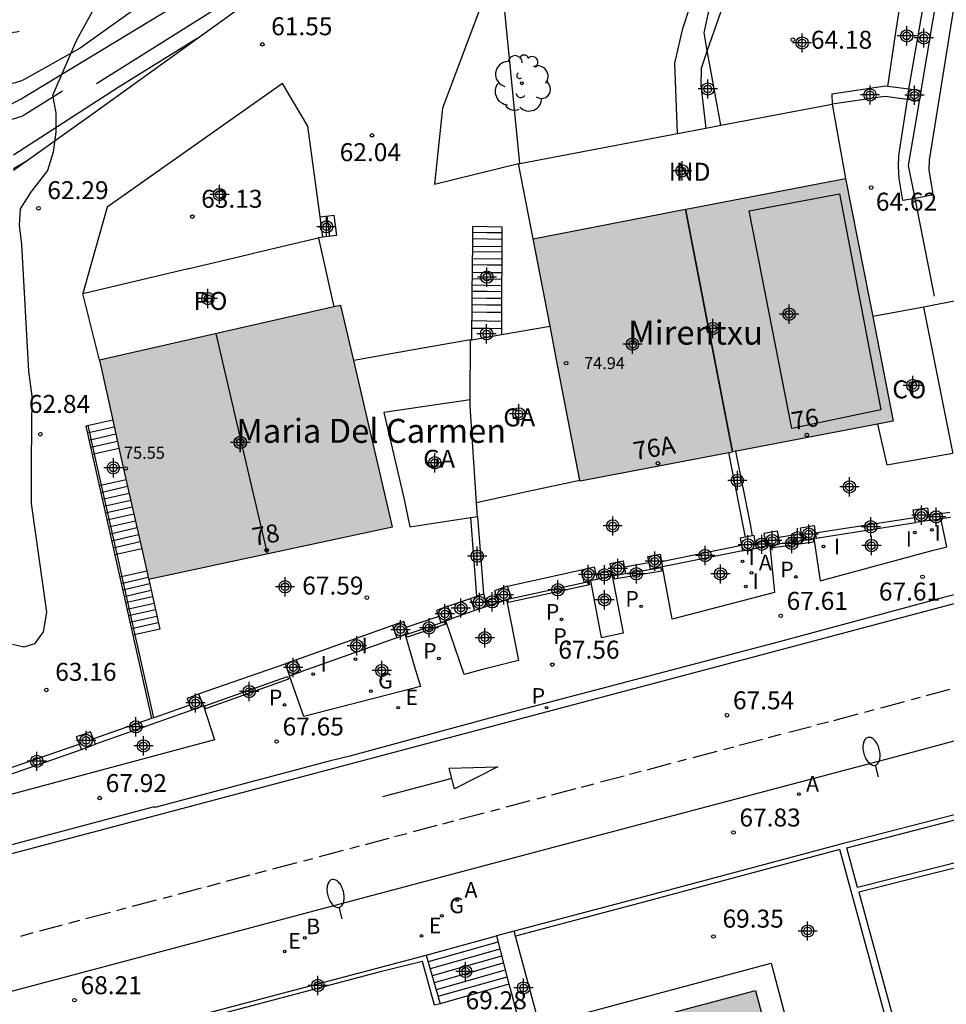
# Model space of a CAD drawing. Units: metres. Extents: x 582044 to 582396, y 4795790 to 4796041.
# Drawn here: x 582217 to 582256, y 4795921 to 4795962 of the extents above; entities that cross this region are included whole.
import ezdxf
from ezdxf.enums import TextEntityAlignment as Align

# ---------------------------------------------------------------- set-up
doc = ezdxf.new("R2010")
doc.units = ezdxf.units.M
doc.header["$MEASUREMENT"] = 0
doc.linetypes.add('TRAZOS', pattern=[19.05, 12.7, -6.35])
for name, color, linetype in [('020194', 31, 'TRAZOS'), ('020195', 30, 'TRAZOS'), ('020204', 9, 'Continuous'), ('020308', 9, 'Continuous'), ('060106', 9, 'Continuous'), ('060108', 9, 'Continuous'), ('060113', 4, 'Continuous'), ('060117', 9, 'Continuous'), ('060124', 9, 'Continuous'), ('060130', 9, 'Continuous'), ('060141', 9, 'Continuous'), ('070105', 6, 'Continuous'), ('070106', 6, 'Continuous'), ('070110', 9, 'Continuous'), ('070116', 6, 'Continuous'), ('080107', 9, 'Continuous'), ('080109', 9, 'Continuous'), ('080110', 9, 'Continuous'), ('080118', 9, 'Continuous'), ('080121', 9, 'Continuous'), ('080201', 9, 'Continuous'), ('080202', 9, 'Continuous'), ('080301', 9, 'Continuous'), ('080303', 9, 'Continuous'), ('080304', 9, 'Continuous'), ('080308', 9, 'Continuous'), ('080316', 9, 'Continuous'), ('100105', 3, 'Continuous'), ('100106', 63, 'Continuous'), ('100107', 3, 'Continuous'), ('100116', 71, 'Continuous'), ('100202', 3, 'Continuous'), ('200202', 4, 'Continuous'), ('200205', 4, 'Continuous'), ('200302', 4, 'Continuous'), ('200305', 4, 'Continuous'), ('210102', 4, 'Continuous'), ('210203', 4, 'Continuous'), ('210205', 4, 'Continuous'), ('210303', 4, 'Continuous'), ('210305', 4, 'Continuous'), ('220205', 1, 'Continuous'), ('220207', 9, 'Continuous'), ('220305', 1, 'Continuous'), ('220307', 9, 'Continuous'), ('230204', 9, 'Continuous'), ('230304', 9, 'Continuous'), ('250202', 9, 'Continuous'), ('260101', 9, 'Continuous'), ('270204', 9, 'Continuous'), ('270304', 9, 'Continuous'), ('990501', 21, 'Continuous'), ('C_Edificios', 5, 'Continuous'), ('Centroides', 1, 'Continuous')]:
    doc.layers.add(name, color=color, linetype=linetype)
doc.layers.add('080111', color=7, linetype='Continuous', lineweight=30)
doc.styles.add('ARIAL', font='arial.ttf', dxfattribs={"height": 1})
doc.styles.add('ARIALI', font='ariali.ttf', dxfattribs={"height": 1})
doc.styles.add('ROMANS', font='romans__.ttf', dxfattribs={"height": 1})
doc.styles.get("Standard").update_dxf_attribs({"font": 'arial.ttf'})

# ---------------------------------------------------------------- blocks, each defined once
blk = doc.blocks.new('Centroide')
for points in [[(0.402, 0), (-0.402, 0)], [(0, -0.402), (0, 0.402)]]:
    blk.add_lwpolyline(points)
for radius in [0.256, 0.159]:
    blk.add_circle((0, 0), radius)
blk = doc.blocks.new('ARBOL')
blk.add_circle((0, 0), 0.0587)
for centre, radius, start, end in [((-0.564, 0.381), 0.532, 92.28, 254.58), ((-0.28, 0.855), 0.3, 359.2878, 173.6078), ((0.097, 0.97), 0.21, 23.1565, 160.4665), ((0.438, 0.881), 0.24, 301.578, 139.328), ((-0.091, 0.321), 0.12, 119.14, 310.56), ((0.656, 0.288), 0.443, 319.8556, 114.7656), ((0.819, -0.249), 0.383, 235.5275, 62.0275), ((-0.556, -0.339), 0.555, 142.64, 266.54), ((-0.039, -0.384), 0.21, 189.64, 323.88), ((0.299, -0.624), 0.532, 224.67, 0.24), ((-0.301, -0.676), 0.45, 213.78, 295.32)]:
    blk.add_arc(centre, radius, start, end)
blk = doc.blocks.new('COTAPU')
blk.add_circle((0, 0), 0.075)
blk = doc.blocks.new('PUNTO')
blk.add_circle((0, 0), 0.075)
blk = doc.blocks.new('BloquePortal')
blk.add_circle((0, 0), 0.075)
at = {"flags": 5}
blk.add_attdef('INDICE', text='', height=0.75, dxfattribs=at).set_placement((0, 0), align=Align.MIDDLE_CENTER)
blk = doc.blocks.new('REIND')
blk.add_circle((0, 0), 0.055)
blk = doc.blocks.new('PLUVI2')
blk.add_circle((0, 0), 0.055)
blk = doc.blocks.new('REGAS')
blk.add_circle((0, 0), 0.055)
blk = doc.blocks.new('ABAS')
blk.add_circle((0, 0), 0.055)
blk = doc.blocks.new('FAREDI')
blk.add_line((0, 0), (0.5, 0))
blk.add_lwpolyline([(0.5, 0, 0.159986), (0.538, -0.117, 0.106322), (0.675, -0.238, 0.071006), (0.858, -0.309, 0.057309), (1.099, -0.337, 0.057309), (1.339, -0.309, 0.071006), (1.522, -0.238, 0.106322), (1.659, -0.117, 0.159986), (1.697, 0, 0.159986), (1.659, 0.117, 0.106322), (1.522, 0.238, 0.071006), (1.339, 0.309, 0.057309), (1.099, 0.337, 0.057309), (0.858, 0.309, 0.071006), (0.675, 0.238, 0.106322), (0.538, 0.117, 0.159986)], format="xyb", close=True)
blk = doc.blocks.new('PLUVI3')
blk.add_circle((0, 0), 0.055)
blk = doc.blocks.new('REGELE')
blk.add_circle((0, 0), 0.055)
blk = doc.blocks.new('BOCAR')
blk.add_circle((0, 0), 0.055)
blk = doc.blocks.new('REGALU')
blk.add_circle((0, 0), 0.055)

msp = doc.modelspace()

# ---------------------------------------------------------------- hatches: boundary and pattern name
at = {"layer": '990501'}
for points in [[(582244.785, 4795954.097), (582246.75, 4795943.976), (582246.919, 4795944.008), (582252.791, 4795945.127), (582253.452, 4795945.253), (582252.597, 4795949.617), (582252.459, 4795950.321), (582251.467, 4795955.388), (582244.949, 4795954.129)], [(582239.138, 4795949.217), (582239.409, 4795947.816), (582240.381, 4795942.785), (582240.385, 4795942.762), (582246.75, 4795943.976), (582246.75, 4795943.976), (582244.785, 4795954.097), (582238.432, 4795952.869)]]:
    msp.add_hatch(color=256, dxfattribs=at).paths.add_polyline_path(points, flags=0)
h = msp.add_hatch(color=256, dxfattribs=at)
h.dxf.hatch_style = 1
h.paths.add_polyline_path([(582230.946, 4795947.785), (582230.412, 4795950.089), (582230.112, 4795950.021), (582220.337, 4795947.804), (582220.329, 4795947.803), (582220.89, 4795945.3), (582221.19, 4795943.95), (582221.4, 4795943.02), (582222.1, 4795939.93), (582222.31, 4795939), (582222.387, 4795938.662), (582232.554, 4795940.849)])
h = msp.add_hatch(color=256, dxfattribs=at)
h.dxf.hatch_style = 1
h.paths.add_polyline_path([(582247.7, 4795921.49), (582224.51, 4795915.32), (582227.33, 4795904.68), (582250.52, 4795910.85)])

# ---------------------------------------------------------------- linework, layer by layer
at = {"layer": '020194', "flags": 128}
for points, elevation in [([(582186.657, 4795956.095), (582188.162, 4795956.22), (582189.183, 4795956.41), (582191.521, 4795957.084), (582192.535, 4795957.444), (582195.573, 4795958.793), (582200.918, 4795960.779), (582201.937, 4795961.232), (582203.941, 4795962.157), (582204.957, 4795962.546), (582206.027, 4795962.787), (582207.162, 4795962.96), (582209.373, 4795962.792), (582210.421, 4795962.618), (582211.493, 4795962.39), (582212.523, 4795962.089), (582214.62, 4795961.534), (582215.732, 4795961.385), (582216.875, 4795961.496), (582217.944, 4795961.838), (582218.931, 4795962.218), (582220.017, 4795962.72), (582220.951, 4795963.338), (582221.819, 4795964.029), (582225.166, 4795966.931), (582226.685, 4795968.472), (582227.429, 4795969.343), (582228.105, 4795970.179), (582228.803, 4795970.992), (582229.45, 4795971.804), (582230.12, 4795972.711), (582230.693, 4795973.734), (582231.082, 4795974.79), (582231.343, 4795975.42), (582231.689, 4795976.402), (582231.786, 4795977.038), (582231.761, 4795977.24), (582231.615, 4795977.828), (582231.088, 4795979.018), (582230.89, 4795979.658), (582230.639, 4795980.673), (582230.575, 4795981.072), (582230.592, 4795982.099), (582230.572, 4795983.162), (582230.671, 4795984.204), (582230.769, 4795984.391), (582230.868, 4795984.534), (582231.023, 4795985.035), (582231.104, 4795985.484)], 59.14), ([(582176.726, 4795948.96), (582177.105, 4795949.059), (582178.103, 4795949.513), (582179.335, 4795949.994), (582180.341, 4795950.459), (582181.343, 4795950.849), (582182.416, 4795951.372), (582183.383, 4795951.719), (582184.208, 4795952.057), (582185.422, 4795952.594), (582186.29, 4795952.948), (582187.806, 4795953.706), (582188.593, 4795954.118), (582189.569, 4795954.729), (582190.637, 4795955.233), (582191.624, 4795955.722), (582192.727, 4795956.195), (582193.841, 4795956.605), (582194.834, 4795957.001), (582195.908, 4795957.4), (582198.048, 4795958.078), (582201.23, 4795959.319), (582202.321, 4795959.764), (582203.383, 4795960.225), (582204.165, 4795960.517), (582205.249, 4795960.783), (582206.372, 4795960.946), (582207.453, 4795961.007), (582208.54, 4795961.031), (582210.767, 4795960.702), (582211.849, 4795960.448), (582212.982, 4795960.092), (582213.625, 4795959.822), (582214.962, 4795959.107), (582215.82, 4795958.44), (582216.21, 4795958.39), (582216.59, 4795958.46), (582217.07, 4795958.71), (582223.76, 4795962.76), (582228.12, 4795966.1), (582228.68, 4795966.45), (582229.23, 4795966.81), (582229.77, 4795967.18), (582230.3, 4795967.57), (582230.81, 4795967.97), (582231.32, 4795968.39), (582231.82, 4795968.82), (582232.31, 4795969.26), (582232.78, 4795969.71), (582233.25, 4795970.18), (582233.7, 4795970.65), (582234.59, 4795972.1), (582235.29, 4795972.86)], 60.14), ([(582234.41, 4795969.84), (582232.97, 4795968.37), (582230.37, 4795966.36), (582222.98, 4795961.62), (582217.12, 4795957.99), (582216.6, 4795957.81), (582216.34, 4795957.75), (582216.14, 4795957.77), (582215.714, 4795957.956), (582215.71, 4795957.959), (582214.807, 4795958.507), (582213.841, 4795958.994), (582211.801, 4795959.846), (582210.744, 4795960.107), (582209.613, 4795960.272), (582208.543, 4795960.348), (582207.38, 4795960.357), (582206.279, 4795960.279), (582205.817, 4795960.202), (582204.683, 4795959.935), (582203.697, 4795959.635), (582202.698, 4795959.292), (582199.712, 4795958.154), (582198.713, 4795957.708), (582197.655, 4795957.279), (582195.533, 4795956.46), (582194.464, 4795955.972), (582193.479, 4795955.499), (582191.453, 4795954.691), (582188.4, 4795953.256), (582187.338, 4795952.84), (582186.946, 4795952.648), (582186.785, 4795952.487), (582186.581, 4795952.385), (582185.572, 4795951.904), (582184.558, 4795951.463), (582183.506, 4795950.957), (582182.531, 4795950.446), (582177.49, 4795948.521), (582176.843, 4795948.33)], 60.64), ([(582231.03, 4795965.98), (582227.4, 4795963.85), (582216.89, 4795957.24), (582216.34, 4795957.05), (582216.02, 4795956.99), (582215.72, 4795956.99)], 61.14), ([(582224.41, 4795961.22), (582221.11, 4795959.18), (582216.75, 4795956.36)], 61.64), ([(582217.35, 4795956.14), (582216.75, 4795955.78)], 62.14)]:
    msp.add_lwpolyline(points, dxfattribs=dict(at, elevation=elevation))
at = {"layer": '020195', "elevation": 59.64, "flags": 128}
msp.add_lwpolyline([(582235.83, 4795977.54), (582235.09, 4795976.73), (582234.59, 4795976.14), (582234.37, 4795975.45), (582233.46, 4795973.26), (582233.01, 4795972.72), (582232.55, 4795972.18), (582232.08, 4795971.65), (582231.6, 4795971.12), (582231.11, 4795970.6), (582230.62, 4795970.09), (582230.12, 4795969.59), (582229.61, 4795969.09), (582229.1, 4795968.6), (582228.58, 4795968.12), (582228.05, 4795967.64), (582223.64, 4795963.77), (582219.53, 4795960.82), (582217.44, 4795959.65), (582217.32, 4795959.58), (582217.2, 4795959.52), (582217.08, 4795959.46), (582216.95, 4795959.41), (582216.82, 4795959.37), (582216.69, 4795959.34), (582216.56, 4795959.31), (582216.43, 4795959.29), (582216.29, 4795959.28), (582216.16, 4795959.27), (582216.033, 4795959.291), (582215.479, 4795959.581), (582214.569, 4795960.17), (582213.585, 4795960.642), (582212.169, 4795961.21), (582211.097, 4795961.545), (582208.925, 4795961.868), (582207.804, 4795961.901), (582206.704, 4795961.832), (582206.471, 4795961.796), (582204.74, 4795961.331)], dxfattribs=at)
at = {"layer": '060106', "flags": 128}
msp.add_lwpolyline([(582222.61, 4795932.88), (582221.83, 4795936.34), (582221.28, 4795938.76), (582221.07, 4795939.7), (582220.42, 4795942.58), (582220.13, 4795943.88), (582219.86, 4795945.072)], dxfattribs=at)
at = {"layer": '060108', "flags": 128}
for points in [[(582277.06, 4795943.311), (582275.861, 4795943.072), (582273.211, 4795942.499), (582270.57, 4795941.885), (582267.645, 4795941.11), (582260.787, 4795939.296), (582256.946, 4795938.25), (582255.605, 4795937.904), (582248.749, 4795936.058), (582238.071, 4795933.247), (582236.767, 4795932.903), (582230.782, 4795931.281), (582229.914, 4795931.063), (582225.367, 4795929.86), (582222.639, 4795929.137), (582222.624, 4795929.155), (582213.058, 4795926.61), (582212.995, 4795926.874)], [(582291.684, 4795941.197), (582289.128, 4795940.962), (582286.576, 4795940.682), (582284.03, 4795940.357), (582279.228, 4795939.588), (582279.593, 4795937.433), (582279.202, 4795937.36), (582275.719, 4795936.669), (582272.245, 4795935.935), (582269.474, 4795935.317), (582266.709, 4795934.672), (582263.951, 4795933.999), (582261.199, 4795933.299), (582258.455, 4795932.572), (582253.557, 4795931.245), (582239.006, 4795927.394), (582211.668, 4795920.135)]]:
    msp.add_lwpolyline(points, dxfattribs=at)
at = {"layer": '060113', "flags": 128}
msp.add_lwpolyline([(582277.06, 4795943.311), (582277.134, 4795942.988), (582260.85, 4795938.955), (582255.821, 4795937.595), (582248.822, 4795935.731), (582236.907, 4795932.575), (582222.657, 4795928.786), (582213.126, 4795926.272), (582198.709, 4795922.434), (582198.58, 4795922.99), (582212.995, 4795926.874)], dxfattribs=at)
at = {"layer": '060117', "flags": 128}
for points in [[(582253.223, 4795959.225), (582253.127, 4795959.238), (582250.887, 4795958.902), (582250.907, 4795958.489)], [(582254.109, 4795959.107), (582253.223, 4795959.225)], [(582254.614, 4795959.04), (582254.109, 4795959.107)], [(582229.54, 4795953.78), (582230.11, 4795953.85)], [(582229.65, 4795952.93), (582229.54, 4795953.78)], [(582229.941, 4795952.965), (582229.831, 4795953.816)], [(582230.11, 4795953.85), (582230.23, 4795953)], [(582235.91, 4795952.874), (582235.915, 4795953.386), (582237.123, 4795953.37), (582237.122, 4795953.122)], [(582229.65, 4795952.93), (582229.467, 4795952.906)], [(582230.23, 4795953), (582229.65, 4795952.93)], [(582235.907, 4795952.561), (582235.91, 4795952.874)], [(582237.121, 4795952.857), (582237.12, 4795952.545)], [(582237.122, 4795953.122), (582237.121, 4795952.857)], [(582235.899, 4795951.794), (582235.907, 4795952.561)], [(582237.12, 4795952.545), (582237.12, 4795952.321)], [(582237.12, 4795952.321), (582237.118, 4795952.025)], [(582237.118, 4795952.025), (582237.118, 4795951.778)], [(582235.896, 4795951.474), (582235.899, 4795951.794)], [(582237.118, 4795951.778), (582237.116, 4795951.458)], [(582235.89, 4795950.938), (582235.891, 4795951.019), (582235.893, 4795951.202)], [(582235.893, 4795951.202), (582235.896, 4795951.474)], [(582237.116, 4795951.458), (582237.115, 4795951.186)], [(582237.115, 4795951.186), (582237.115, 4795950.922)], [(582235.888, 4795950.682), (582235.89, 4795950.938)], [(582237.115, 4795950.922), (582237.114, 4795950.666)], [(582235.882, 4795950.122), (582235.885, 4795950.402)], [(582235.885, 4795950.402), (582235.888, 4795950.682)], [(582237.113, 4795950.386), (582237.112, 4795950.106)], [(582237.114, 4795950.666), (582237.113, 4795950.386)], [(582235.879, 4795949.818), (582235.882, 4795950.122)], [(582237.112, 4795950.106), (582237.111, 4795949.802)], [(582235.872, 4795949.138), (582235.879, 4795949.818)], [(582237.111, 4795949.802), (582237.109, 4795949.434)], [(582235.867, 4795948.652), (582235.872, 4795949.138)], [(582235.872, 4795949.138), (582236.49, 4795949.13), (582237.108, 4795949.122)], [(582237.108, 4795949.122), (582237.107, 4795948.866)], [(582237.109, 4795949.434), (582237.108, 4795949.122)], [(582220.89, 4795945.3), (582219.76, 4795945.05)], [(582220.954, 4795945.011), (582219.828, 4795944.749)], [(582221.021, 4795944.71), (582219.895, 4795944.451)], [(582221.088, 4795944.41), (582219.963, 4795944.151)], [(582221.155, 4795944.109), (582220.028, 4795943.86)], [(582221.448, 4795942.809), (582220.321, 4795942.56)], [(582221.511, 4795942.53), (582220.387, 4795942.269)], [(582221.577, 4795942.239), (582220.452, 4795941.98)], [(582221.642, 4795941.951), (582220.515, 4795941.699)], [(582221.708, 4795941.66), (582220.58, 4795941.41)], [(582221.774, 4795941.371), (582220.646, 4795941.119)], [(582221.84, 4795941.08), (582220.711, 4795940.83)], [(582221.903, 4795940.801), (582220.777, 4795940.539)], [(582221.969, 4795940.51), (582220.842, 4795940.25)], [(582222.034, 4795940.221), (582220.907, 4795939.959)], [(582222.1, 4795939.93), (582220.97, 4795939.68)], [(582222.31, 4795939), (582221.182, 4795938.741)], [(582222.372, 4795938.73), (582221.243, 4795938.471)], [(582222.432, 4795938.46), (582221.304, 4795938.201)], [(582222.492, 4795938.19), (582221.365, 4795937.931)], [(582222.551, 4795937.92), (582221.423, 4795937.671)], [(582222.611, 4795937.65), (582221.484, 4795937.401)], [(582222.671, 4795937.38), (582221.545, 4795937.129)], [(582222.731, 4795937.11), (582221.606, 4795936.859)], [(582222.79, 4795936.84), (582221.667, 4795936.589)], [(582222.85, 4795936.57), (582221.728, 4795936.32)], [(582233.966, 4795922.977), (582236.895, 4795923.772)], [(582236.962, 4795923.511), (582234.047, 4795922.691)], [(582237.036, 4795923.22), (582234.129, 4795922.401)], [(582237.11, 4795922.929), (582234.212, 4795922.11)], [(582237.184, 4795922.638), (582234.294, 4795921.82)], [(582237.258, 4795922.347), (582234.376, 4795921.53)], [(582237.332, 4795922.056), (582234.458, 4795921.24)], [(582237.408, 4795921.766), (582234.544, 4795920.938)]]:
    msp.add_lwpolyline(points, dxfattribs=at)
at = {"layer": '060124', "flags": 128}
for points in [[(582245.696, 4795960.728), (582245.563, 4795961.457), (582246.219, 4795964.513), (582246.255, 4795964.509)], [(582246.265, 4795957.607), (582245.696, 4795960.728)], [(582254.042, 4795958.676), (582253.099, 4795958.801), (582250.907, 4795958.489)], [(582254.541, 4795958.609), (582254.042, 4795958.676)]]:
    msp.add_lwpolyline(points, dxfattribs=at)
at = {"layer": '060130', "flags": 128}
msp.add_lwpolyline([(582238.689, 4795920.05), (582248.36, 4795922.63), (582250.18, 4795915.74), (582251.15, 4795912.06), (582253.44, 4795912.66), (582254.77, 4795907.58), (582254.051, 4795907.39)], dxfattribs=at)
at = {"layer": '060141', "flags": 128}
for points in [[(582235.91, 4795952.874), (582237.121, 4795952.857)], [(582235.912, 4795953.138), (582236.517, 4795953.13), (582237.122, 4795953.122)], [(582235.907, 4795952.561), (582237.12, 4795952.545)], [(582235.901, 4795952.041), (582237.118, 4795952.025)], [(582235.904, 4795952.337), (582237.12, 4795952.321)], [(582235.899, 4795951.794), (582236.508, 4795951.786), (582237.118, 4795951.778)], [(582235.893, 4795951.202), (582236.504, 4795951.194), (582237.115, 4795951.186)], [(582235.896, 4795951.474), (582236.506, 4795951.466), (582237.116, 4795951.458)], [(582235.89, 4795950.938), (582236.503, 4795950.93), (582237.115, 4795950.922)], [(582235.885, 4795950.402), (582236.499, 4795950.394), (582237.113, 4795950.386)], [(582235.888, 4795950.682), (582236.501, 4795950.674), (582237.114, 4795950.666)], [(582235.882, 4795950.122), (582236.497, 4795950.114), (582237.112, 4795950.106)], [(582235.879, 4795949.818), (582236.495, 4795949.81), (582237.111, 4795949.802)], [(582235.875, 4795949.45), (582236.492, 4795949.442), (582237.109, 4795949.434)]]:
    msp.add_lwpolyline(points, dxfattribs=at)
at = {"layer": '070105', "flags": 128}
for points in [[(582237.88, 4795956.013), (582237.204, 4795962.78), (582240.875, 4795978.305)], [(582254.614, 4795959.04), (582255.34, 4795963.358)], [(582254.541, 4795958.609), (582254.614, 4795959.04)], [(582254.364, 4795954.552), (582254.091, 4795955.929), (582254.541, 4795958.609)], [(582255.171, 4795950.473), (582254.364, 4795954.552)], [(582235.82, 4795948.644), (582233.359, 4795948.214), (582230.946, 4795947.785)], [(582247.189, 4795940.904), (582246.589, 4795943.945)], [(582246.878, 4795944), (582247.479, 4795940.957)], [(582254.927, 4795941.33), (582255.811, 4795941.462)], [(582235.811, 4795941.232), (582236.072, 4795937.949)], [(582236.108, 4795941.276), (582236.36, 4795938.05)], [(582247.289, 4795940.413), (582247.19, 4795940.9), (582247.189, 4795940.904)], [(582247.479, 4795940.957), (582247.48, 4795940.95), (582247.571, 4795940.465)], [(582250.197, 4795940.59), (582254.343, 4795941.24)], [(582250.23, 4795940.37), (582254.38, 4795941.02)], [(582254.96, 4795941.11), (582255.439, 4795941.187)], [(582255.439, 4795941.187), (582255.84, 4795941.251)], [(582247.119, 4795940.06), (582243.79, 4795939.39)], [(582248.114, 4795940.251), (582247.71, 4795940.17)], [(582247.16, 4795939.84), (582243.83, 4795939.18)], [(582248.15, 4795940.04), (582247.75, 4795939.96)], [(582241.7, 4795939.01), (582241.049, 4795938.87)], [(582241.74, 4795938.8), (582241.1, 4795938.65)], [(582234.87, 4795937.53), (582235.82, 4795937.86)], [(582236.907, 4795937.899), (582236.46, 4795937.75)], [(582236.98, 4795937.69), (582236.532, 4795937.532)], [(582236, 4795937.35), (582235.05, 4795937.02)], [(582232.56, 4795936.73), (582228.56, 4795935.3)], [(582232.74, 4795936.22), (582228.74, 4795934.79)], [(582224.19, 4795933.19), (582220.17, 4795931.77)], [(582224.107, 4795933.409), (582222.61, 4795932.88), (582222.51, 4795932.85)], [(582222.51, 4795932.85), (582220.08, 4795932)], [(582216.46, 4795930.73), (582219.494, 4795931.781)], [(582216.55, 4795930.5), (582219.59, 4795931.56)], [(582266.679, 4795926.534), (582265.466, 4795931.154), (582265.435, 4795931.267), (582251.261, 4795927.606), (582242.833, 4795925.346), (582237.64, 4795923.97)], [(582266.489, 4795926.484), (582265.8, 4795929.07), (582252.01, 4795925.6), (582256.935, 4795907.531)], [(582256.625, 4795907.541), (582251.22, 4795927.38), (582242.88, 4795925.14), (582237.694, 4795923.768)], [(582237.64, 4795923.97), (582236.895, 4795923.772)], [(582236.895, 4795923.772), (582237.394, 4795921.814), (582237.408, 4795921.766)], [(582237.694, 4795923.768), (582237.64, 4795923.97)], [(582238.689, 4795920.05), (582237.694, 4795923.768)], [(582234.544, 4795920.938), (582234.317, 4795920.882), (582233.816, 4795922.706), (582232.096, 4795922.283), (582225.955, 4795920.667), (582224.225, 4795920.207), (582218.456, 4795918.592), (582218.399, 4795918.848), (582224.127, 4795920.364), (582233.966, 4795922.977)], [(582233.966, 4795922.977), (582234.544, 4795920.938)], [(582237.408, 4795921.766), (582237.506, 4795921.429), (582238.15, 4795918.949)]]:
    msp.add_lwpolyline(points, dxfattribs=at)
msp.add_lwpolyline([(582265.28, 4795931.01), (582265.75, 4795929.27), (582251.96, 4795925.79), (582251.51, 4795927.45)], close=True, dxfattribs=at)
at = {"layer": '070106', "flags": 128}
for points in [[(582249.619, 4795940.55), (582248.674, 4795940.401)], [(582243.269, 4795939.35), (582242.229, 4795939.16)], [(582237.36, 4795938.37), (582240.44, 4795939.05)], [(582234.488, 4795937.109), (582233.122, 4795936.641)], [(582224.47, 4795933.88), (582228.08, 4795935.13)]]:
    msp.add_lwpolyline(points, dxfattribs=at)
at = {"layer": '070110', "flags": 128}
for points in [[(582254.343, 4795941.24), (582254.29, 4795941.55), (582254.88, 4795941.64), (582254.927, 4795941.33)], [(582254.927, 4795941.33), (582254.96, 4795941.11)], [(582249.619, 4795940.55), (582249.58, 4795940.81), (582250.15, 4795940.9), (582250.197, 4795940.59)], [(582254.38, 4795941.02), (582254.343, 4795941.24)], [(582254.96, 4795941.11), (582254.38, 4795941.02)], [(582247.65, 4795940.48), (582247.571, 4795940.465)], [(582247.71, 4795940.17), (582247.65, 4795940.48)], [(582248.674, 4795940.401), (582248.63, 4795940.66), (582248.06, 4795940.57), (582248.114, 4795940.251)], [(582249.66, 4795940.281), (582249.619, 4795940.55)], [(582250.197, 4795940.59), (582250.23, 4795940.37)], [(582247.289, 4795940.413), (582247.06, 4795940.37), (582247.119, 4795940.06)], [(582247.119, 4795940.06), (582247.16, 4795939.84)], [(582247.571, 4795940.465), (582247.289, 4795940.413)], [(582247.75, 4795939.96), (582247.71, 4795940.17)], [(582248.114, 4795940.251), (582248.15, 4795940.04)], [(582248.15, 4795940.04), (582248.305, 4795940.065)], [(582248.305, 4795940.065), (582248.325, 4795940.068)], [(582248.325, 4795940.068), (582248.72, 4795940.13)], [(582248.717, 4795940.147), (582248.674, 4795940.401)], [(582248.72, 4795940.13), (582248.717, 4795940.147)], [(582249.721, 4795940.29), (582249.66, 4795940.281)], [(582250.144, 4795940.356), (582249.721, 4795940.29)], [(582250.23, 4795940.37), (582250.144, 4795940.356)], [(582243.269, 4795939.35), (582243.22, 4795939.61), (582243.73, 4795939.7), (582243.79, 4795939.39)], [(582247.16, 4795939.84), (582247.75, 4795939.96)], [(582241.7, 4795939.01), (582241.64, 4795939.32), (582242.18, 4795939.42), (582242.229, 4795939.16)], [(582243.83, 4795939.18), (582243.32, 4795939.08), (582243.269, 4795939.35)], [(582243.79, 4795939.39), (582243.83, 4795939.18)], [(582240.44, 4795939.05), (582240.98, 4795939.17), (582241.049, 4795938.87)], [(582240.819, 4795938.588), (582240.56, 4795938.53), (582240.44, 4795939.05)], [(582241.049, 4795938.87), (582241.1, 4795938.65)], [(582241.74, 4795938.8), (582241.7, 4795939.01)], [(582242.28, 4795938.89), (582241.74, 4795938.8)], [(582242.229, 4795939.16), (582242.28, 4795938.89)], [(582241.1, 4795938.65), (582240.819, 4795938.588)], [(582236.075, 4795937.95), (582236.36, 4795938.05)], [(582236.36, 4795938.05), (582236.46, 4795937.75)], [(582237.36, 4795938.37), (582236.81, 4795938.18), (582236.907, 4795937.899)], [(582237.312, 4795937.807), (582237.52, 4795937.88), (582237.36, 4795938.37)], [(582235.82, 4795937.86), (582236.057, 4795937.943)], [(582236, 4795937.35), (582235.82, 4795937.86)], [(582236.057, 4795937.943), (582236.072, 4795937.949)], [(582236.072, 4795937.949), (582236.075, 4795937.95)], [(582236.46, 4795937.75), (582236.532, 4795937.532)], [(582236.907, 4795937.899), (582236.98, 4795937.69)], [(582236.98, 4795937.69), (582237.312, 4795937.807)], [(582234.87, 4795937.53), (582234.4, 4795937.36), (582234.488, 4795937.109)], [(582235.05, 4795937.02), (582234.87, 4795937.53)], [(582236.532, 4795937.532), (582236, 4795937.35)], [(582233.122, 4795936.641), (582233.03, 4795936.9), (582232.56, 4795936.73)], [(582234.488, 4795937.109), (582234.58, 4795936.85)], [(582234.58, 4795936.85), (582234.781, 4795936.923)], [(582234.781, 4795936.923), (582235.05, 4795937.02)], [(582232.56, 4795936.73), (582232.74, 4795936.22)], [(582233.09, 4795936.346), (582233.21, 4795936.39), (582233.122, 4795936.641)], [(582232.74, 4795936.22), (582233.09, 4795936.346)], [(582228.56, 4795935.3), (582228.08, 4795935.13)], [(582228.08, 4795935.13), (582228.27, 4795934.63)], [(582228.74, 4795934.79), (582228.56, 4795935.3)], [(582228.27, 4795934.63), (582228.74, 4795934.79)], [(582224.005, 4795933.677), (582224, 4795933.69), (582224.113, 4795933.736)], [(582224.107, 4795933.409), (582224.005, 4795933.677)], [(582224.113, 4795933.736), (582224.47, 4795933.88)], [(582224.47, 4795933.88), (582224.67, 4795933.38)], [(582224.19, 4795933.19), (582224.107, 4795933.409)], [(582224.67, 4795933.38), (582224.19, 4795933.19)], [(582219.96, 4795932.29), (582219.67, 4795932.18), (582219.37, 4795932.08), (582219.48, 4795931.82), (582219.49, 4795931.79), (582219.494, 4795931.781)], [(582220.08, 4795932), (582220.07, 4795932.03), (582219.96, 4795932.29)], [(582220.17, 4795931.77), (582220.08, 4795932)], [(582219.494, 4795931.781), (582219.59, 4795931.56)], [(582219.59, 4795931.56), (582219.88, 4795931.67), (582220.17, 4795931.77)]]:
    msp.add_lwpolyline(points, dxfattribs=at)
at = {"layer": '070116', "flags": 128}
for points in [[(582229.54, 4795953.78), (582229.03, 4795957.56), (582227.97, 4795959.35), (582220.66, 4795954.19), (582219.834, 4795951.277)], [(582219.834, 4795951.277), (582219.636, 4795950.578)], [(582219.76, 4795945.05), (582221.728, 4795936.32)], [(582222.387, 4795938.662), (582222.392, 4795938.642)], [(582222.392, 4795938.642), (582222.85, 4795936.57)], [(582221.728, 4795936.32), (582222.51, 4795932.85)]]:
    msp.add_lwpolyline(points, dxfattribs=at)
at = {"layer": '080107', "flags": 128}
for points in [[(582246.265, 4795957.607), (582250.907, 4795958.489)], [(582250.907, 4795958.489), (582251.467, 4795955.388)], [(582244.457, 4795957.263), (582245.629, 4795957.486)], [(582245.629, 4795957.486), (582246.265, 4795957.607)], [(582237.88, 4795956.013), (582244.457, 4795957.263)], [(582237.819, 4795956.002), (582237.88, 4795956.013)], [(582238.432, 4795952.869), (582237.819, 4795956.002)], [(582254.724, 4795950.019), (582252.597, 4795949.617)], [(582255.932, 4795943.96), (582254.724, 4795950.019)], [(582237.107, 4795948.866), (582239.138, 4795949.217)], [(582235.867, 4795948.652), (582237.107, 4795948.866)], [(582235.806, 4795946.148), (582235.82, 4795948.644)], [(582235.82, 4795948.644), (582235.867, 4795948.652)], [(582235.806, 4795946.148), (582232.203, 4795945.61), (582233.044, 4795941.988), (582233.284, 4795940.852), (582235.811, 4795941.232)], [(582236.07, 4795941.851), (582235.804, 4795945.876), (582235.806, 4795946.148)], [(582252.791, 4795945.127), (582253.18, 4795943.436), (582255.94, 4795943.924), (582255.932, 4795943.96)], [(582240.381, 4795942.785), (582238.225, 4795942.318), (582236.07, 4795941.851)], [(582236.108, 4795941.276), (582236.07, 4795941.851)], [(582235.811, 4795941.232), (582236.108, 4795941.276)]]:
    msp.add_lwpolyline(points, dxfattribs=at).dxf.unprotected_set("ltscale", 0)
at = {"layer": '080109', "flags": 128}
for points in [[(582246.75, 4795943.975), (582245.761, 4795949.07), (582244.785, 4795954.097)], [(582227.34, 4795939.727), (582226.26, 4795944.368), (582225.204, 4795948.908)]]:
    msp.add_lwpolyline(points, dxfattribs=at)
at = {"layer": '080110', "flags": 128}
msp.add_lwpolyline([(582251.204, 4795954.747), (582252.94, 4795945.724), (582249.228, 4795944.956), (582247.444, 4795954.036), (582251.204, 4795954.747)], dxfattribs=at)
at = {"layer": '080111', "flags": 128}
for points in [[(582244.785, 4795954.097), (582244.949, 4795954.129), (582251.467, 4795955.388)], [(582251.467, 4795955.388), (582252.459, 4795950.321), (582252.597, 4795949.617)], [(582238.432, 4795952.869), (582244.785, 4795954.097)], [(582239.138, 4795949.217), (582238.432, 4795952.869)], [(582230.112, 4795950.021), (582220.337, 4795947.804)], [(582230.946, 4795947.785), (582230.412, 4795950.089), (582230.112, 4795950.021)], [(582252.597, 4795949.617), (582253.452, 4795945.253), (582252.791, 4795945.127)], [(582240.381, 4795942.785), (582239.409, 4795947.816), (582239.138, 4795949.217)], [(582220.337, 4795947.804), (582220.329, 4795947.803), (582220.33, 4795947.8)], [(582220.33, 4795947.8), (582220.89, 4795945.3)], [(582222.387, 4795938.662), (582232.554, 4795940.849), (582230.946, 4795947.785)], [(582220.89, 4795945.3), (582221.19, 4795943.95), (582221.4, 4795943.02), (582222.1, 4795939.93), (582222.31, 4795939), (582222.385, 4795938.671)], [(582252.791, 4795945.127), (582246.919, 4795944.008), (582246.878, 4795944)], [(582240.381, 4795942.785), (582240.385, 4795942.762), (582246.589, 4795943.945)], [(582246.589, 4795943.945), (582246.75, 4795943.976)], [(582246.878, 4795944), (582246.75, 4795943.976)], [(582222.385, 4795938.671), (582222.387, 4795938.662)], [(582238.928, 4795919.156), (582247.7, 4795921.49), (582250.446, 4795911.129)]]:
    msp.add_lwpolyline(points, dxfattribs=at)
at = {"layer": '080118', "flags": 128}
msp.add_lwpolyline([(582244.785, 4795954.097), (582246.75, 4795943.976)], dxfattribs=at)
at = {"layer": '080121', "flags": 128}
for points in [[(582226.869, 4795952.291), (582229.46, 4795952.904)], [(582229.46, 4795952.904), (582229.467, 4795952.906)], [(582229.467, 4795952.906), (582229.469, 4795952.897)], [(582229.469, 4795952.897), (582230.112, 4795950.021)], [(582224.084, 4795951.632), (582225.951, 4795952.073)], [(582225.951, 4795952.073), (582225.968, 4795952.077)], [(582225.968, 4795952.077), (582226.869, 4795952.291)], [(582219.636, 4795950.578), (582224.039, 4795951.621)], [(582224.039, 4795951.621), (582224.084, 4795951.632)], [(582220.337, 4795947.804), (582219.636, 4795950.578)], [(582257.951, 4795950.647), (582256.338, 4795950.333), (582254.724, 4795950.019)]]:
    msp.add_lwpolyline(points, dxfattribs=at)
at = {"layer": '100105', "flags": 128}
msp.add_lwpolyline([(582253.223, 4795959.225), (582253.553, 4795961.396), (582253.879, 4795963.543)], dxfattribs=at)
at = {"layer": '100106', "flags": 128}
msp.add_lwpolyline([(582220.038, 4795962.363), (582219.38, 4795961.16), (582218.37, 4795958.85), (582218.52, 4795958.12), (582218.52, 4795957.31), (582218.41, 4795956.48), (582218.17, 4795955.71), (582217.46, 4795954.8), (582217.03, 4795954.12), (582216.98, 4795953.44), (582217.08, 4795952.63), (582217.37, 4795947.34), (582217.52, 4795946.3), (582217.48, 4795943.57), (582217.48, 4795942.74), (582217.49, 4795941.82), (582218.12, 4795937.28), (582217.99, 4795936.46), (582217.63, 4795935.96), (582217.18, 4795935.82), (582216.7, 4795935.93)], dxfattribs=at)
at = {"layer": '100107', "flags": 128}
for points in [[(582244.457, 4795957.263), (582244.339, 4795960.193), (582244.667, 4795961.641), (582247.387, 4795969.929), (582249.153, 4795978.723)], [(582256.675, 4795966.913), (582254.947, 4795956.145), (582254.939, 4795955.737), (582255.091, 4795954.817), (582255.059, 4795954.681), (582254.364, 4795954.552)], [(582246.979, 4795964.417), (582245.696, 4795960.728)], [(582254.109, 4795959.107), (582254.147, 4795959.353), (582254.849, 4795963.42)], [(582245.696, 4795960.728), (582245.435, 4795959.977), (582245.419, 4795959.257), (582245.629, 4795957.486)], [(582254.042, 4795958.676), (582254.109, 4795959.107)], [(582254.364, 4795954.552), (582253.859, 4795954.457), (582253.699, 4795955.385), (582253.667, 4795955.881), (582253.683, 4795956.345), (582254.042, 4795958.676)]]:
    msp.add_lwpolyline(points, dxfattribs=at)
at = {"layer": '100116', "flags": 128}
for points in [[(582240.56, 4795978.337), (582239.396, 4795973.721), (582237.564, 4795967.769), (582236.268, 4795962.642), (582234.651, 4795958.322), (582234.307, 4795955.146), (582237.819, 4795956.002)], [(582235.84, 4795978.09), (582235.79, 4795974.56), (582234.2, 4795969.12), (582232.16, 4795966.91), (582231.06, 4795966.01), (582220.08, 4795958.1), (582216.75, 4795955.71)], [(582250.144, 4795940.356), (582250.406, 4795938.598), (582255.083, 4795939.855), (582255.695, 4795940.01), (582255.439, 4795941.187)], [(582248.305, 4795940.065), (582248.504, 4795938.108), (582244.229, 4795936.994), (582243.83, 4795939.18)], [(582240.819, 4795938.588), (582241.267, 4795936.232), (582242.192, 4795936.424), (582241.74, 4795938.8)], [(582237.312, 4795937.807), (582237.823, 4795935.268), (582236.254, 4795934.873), (582235.545, 4795934.677), (582234.781, 4795936.923)], [(582233.09, 4795936.346), (582233.435, 4795935.139), (582233.725, 4795934.178), (582228.861, 4795932.927), (582228.27, 4795934.63)], [(582224.67, 4795933.38), (582225.133, 4795931.961), (582214.55, 4795929.119), (582213.35, 4795934), (582213.3, 4795934.18)]]:
    msp.add_lwpolyline(points, dxfattribs=at)
at = {"layer": '210102', "flags": 128}
for points in [[(582249.721, 4795940.29), (582250.111, 4795940.345), (582250.132, 4795940.203), (582248.343, 4795939.949), (582248.325, 4795940.068)], [(582248.717, 4795940.147), (582249.66, 4795940.281)]]:
    msp.add_lwpolyline(points, dxfattribs=at)
for points in [[(582243.776, 4795939.133), (582241.791, 4795938.795), (582241.814, 4795938.679), (582243.801, 4795939.008)], [(582240.753, 4795938.563), (582240.784, 4795938.431), (582237.403, 4795937.686), (582237.368, 4795937.821)], [(582234.741, 4795936.895), (582234.781, 4795936.79), (582233.172, 4795936.235), (582233.134, 4795936.351)], [(582228.187, 4795934.605), (582228.223, 4795934.486), (582224.766, 4795933.251), (582224.73, 4795933.37)]]:
    msp.add_lwpolyline(points, close=True, dxfattribs=at)
at = {"layer": '260101', "flags": 128}
for points in [[(582254.84, 4795933.81), (582255.81, 4795934.07)], [(582252.92, 4795933.29), (582253.01, 4795933.31), (582253.92, 4795933.56)], [(582254.21, 4795933.64), (582254.59, 4795933.74)], [(582252.27, 4795933.11), (582252.65, 4795933.22)], [(582250.27, 4795932.59), (582250.75, 4795932.71)], [(582250.97, 4795932.77), (582251.99, 4795933.04)], [(582249.09, 4795932.27), (582250.03, 4795932.52)], [(582247.02, 4795931.73), (582248, 4795931.99)], [(582248.25, 4795932.05), (582248.76, 4795932.19)], [(582245.1, 4795931.22), (582246.11, 4795931.48)], [(582246.39, 4795931.56), (582246.8, 4795931.67)], [(582244.46, 4795931.05), (582244.83, 4795931.15)], [(582242.45, 4795930.52), (582242.94, 4795930.65)], [(582243.18, 4795930.71), (582244.19, 4795930.98)], [(582235.04, 4795930.34), (582232.15, 4795929.58)], [(582241.24, 4795930.2), (582242.22, 4795930.45)], [(582239.21, 4795929.66), (582240.21, 4795929.92)], [(582240.44, 4795929.98), (582240.96, 4795930.12)], [(582237.32, 4795929.16), (582238.31, 4795929.42)], [(582238.59, 4795929.5), (582238.96, 4795929.59)], [(582236.66, 4795928.98), (582237.04, 4795929.08)], [(582234.66, 4795928.45), (582235.12, 4795928.57)], [(582235.36, 4795928.64), (582236.39, 4795928.91)], [(582233.44, 4795928.13), (582234.42, 4795928.39)], [(582231.43, 4795927.59), (582232.41, 4795927.85)], [(582232.65, 4795927.92), (582233.16, 4795928.05)], [(582229.52, 4795927.09), (582230.51, 4795927.35)], [(582230.79, 4795927.42), (582231.19, 4795927.53)], [(582228.86, 4795926.91), (582229.24, 4795927.01)], [(582226.85, 4795926.38), (582227.31, 4795926.5)], [(582227.57, 4795926.57), (582228.58, 4795926.84)], [(582225.64, 4795926.06), (582226.62, 4795926.32)], [(582223.62, 4795925.52), (582224.59, 4795925.78)], [(582224.84, 4795925.84), (582225.38, 4795925.99)], [(582221.72, 4795925.01), (582222.72, 4795925.28)], [(582223, 4795925.35), (582223.37, 4795925.45)], [(582221.06, 4795924.84), (582221.45, 4795924.94)], [(582219.77, 4795924.5), (582220.79, 4795924.77)], [(582217.85, 4795923.99), (582218.79, 4795924.24)], [(582219.06, 4795924.31), (582219.51, 4795924.43)], [(582217.05, 4795923.77), (582217.57, 4795923.91)]]:
    msp.add_lwpolyline(points, dxfattribs=at)
msp.add_lwpolyline([(582234.93, 4795930.77), (582236.95, 4795930.83), (582235.15, 4795929.91)], close=True, dxfattribs=at)

# ---------------------------------------------------------------- block references
at = {"layer": '020204'}
for p in [(582227.13, 4795960.98, 61.54), (582217.79, 4795954.14, 62.28), (582224.21, 4795953.79, 63.13), (582217.87, 4795944.71, 62.84), (582254.675, 4795938.758, 67.609), (582248.756, 4795937.131, 67.61), (582239.228, 4795935.094, 67.562), (582218.12, 4795934.04, 63.15), (582246.516, 4795932.982, 67.542), (582227.727, 4795931.888, 67.653), (582220.345, 4795929.527, 67.915), (582246.786, 4795928.09, 67.825), (582245.95, 4795923.75, 69.35), (582219.297, 4795921.092, 68.21)]:
    msp.add_blockref('COTAPU', p, dxfattribs=at)
at = {"layer": '020204', "rotation": 359.9987685839998}
for p in [(582249.267, 4795961.172, 64.176), (582231.708, 4795957.181, 62.036), (582252.531, 4795955.004, 64.624), (582231.491, 4795937.893, 67.592)]:
    msp.add_blockref('COTAPU', p, dxfattribs=at)
at = {"layer": '080201', "rotation": 359.9987685839998}
msp.add_blockref('PUNTO', (582239.804, 4795947.676, 74.937), dxfattribs=at)
at = {"layer": '080201'}
msp.add_blockref('PUNTO', (582221.43, 4795943.28, 75.55), dxfattribs=at)
at = {"layer": '080202', "rotation": 359.9987685839998}
for p in [(582249.846, 4795944.677), (582243.634, 4795943.493), (582227.313, 4795939.867)]:
    msp.add_blockref('BloquePortal', p, dxfattribs=at)
at = {"layer": '100202', "rotation": 359.9987685839998}
msp.add_blockref('ARBOL', (582237.955, 4795959.354), dxfattribs=at)
at = {"layer": '200202'}
msp.add_blockref('BOCAR', (582228.906, 4795923.697, 67.951), dxfattribs=at)
at = {"layer": '200205'}
for p in [(582247.539, 4795938.925, 67.686), (582249.51, 4795929.686, 67.804), (582235.26, 4795925.261, 67.847)]:
    msp.add_blockref('ABAS', p, dxfattribs=at)
at = {"layer": '210203'}
for p in [(582249.392, 4795938.753, 67.615), (582242.93, 4795937.528, 67.549), (582239.61, 4795936.984, 67.52), (582239.924, 4795935.971, 67.558), (582234.492, 4795935.354, 67.599), (582228.058, 4795933.412, 67.614)]:
    msp.add_blockref('PLUVI2', p, dxfattribs=at)
at = {"layer": '210205'}
msp.add_blockref('PLUVI3', (582238.991, 4795933.299, 67.514), dxfattribs=at)
at = {"layer": '220205'}
for p in [(582232.795, 4795933.299, 67.667), (582233.767, 4795923.773, 67.944)]:
    msp.add_blockref('REGELE', p, dxfattribs=at)
at = {"layer": '220207'}
msp.add_blockref('REGALU', (582228.062, 4795923.124, 67.983), dxfattribs=at)
at = {"layer": '230204'}
for p in [(582231.654, 4795933.991, 67.801), (582234.622, 4795924.616, 67.884)]:
    msp.add_blockref('REGAS', p, dxfattribs=at)
at = {"layer": '250202'}
for p, rotation in [((582252.838, 4795930.417), 105.3853182158151), ((582230.466, 4795924.484), 104.7398608992514)]:
    msp.add_blockref('FAREDI', p, dxfattribs=dict(at, rotation=rotation))
at = {"layer": '270204'}
for p in [(582254.347, 4795940.605, 67.811), (582255.067, 4795940.718, 67.775), (582250.538, 4795940.022, 67.705), (582247.167, 4795939.405, 67.696), (582247.297, 4795938.356, 67.711), (582231.02, 4795935.32, 67.4), (582229.256, 4795934.697, 67.633)]:
    msp.add_blockref('REIND', p, dxfattribs=at)
at = {"layer": 'C_Edificios', "rotation": 359.9987685839998}
for p in [(582249.105, 4795949.718), (582242.575, 4795948.468), (582226.215, 4795944.368)]:
    msp.add_blockref('Centroide', p, dxfattribs=at)
at = {"layer": 'Centroides', "rotation": 359.9987685839998}
for p in [(582249.647, 4795961.037), (582254.017, 4795961.336), (582254.726, 4795961.246), (582245.714, 4795959.117), (582252.483, 4795958.867), (582254.339, 4795958.857), (582244.641, 4795955.698), (582225.342, 4795954.71), (582229.811, 4795953.366), (582236.503, 4795951.269), (582224.859, 4795950.369), (582245.928, 4795949.119), (582236.486, 4795948.899), (582254.264, 4795946.749), (582237.838, 4795945.56), (582226.211, 4795944.37), (582234.325, 4795943.52), (582220.914, 4795943.307), (582246.948, 4795942.78), (582251.626, 4795942.51), (582254.627, 4795941.33), (582255.246, 4795941.257), (582241.747, 4795940.881), (582249.927, 4795940.541), (582252.517, 4795940.851), (582247.387, 4795940.091), (582247.967, 4795940.116), (582248.401, 4795940.271), (582249.217, 4795940.15), (582249.464, 4795940.392), (582252.54, 4795940.065), (582236.098, 4795939.621), (582243.503, 4795939.411), (582245.603, 4795939.644), (582240.724, 4795938.861), (582241.406, 4795938.844), (582241.961, 4795939.111), (582242.734, 4795938.889), (582246.249, 4795938.878), (582228.076, 4795938.346), (582239.464, 4795938.219), (582236.189, 4795937.692), (582236.724, 4795937.715), (582237.203, 4795938.012), (582241.409, 4795937.8), (582234.747, 4795937.213), (582235.416, 4795937.457), (582232.899, 4795936.552), (582234.084, 4795936.628), (582236.415, 4795936.217), (582231.068, 4795935.882), (582228.418, 4795934.972), (582232.111, 4795934.846), (582226.585, 4795933.97), (582224.343, 4795933.495), (582221.855, 4795932.498), (582219.779, 4795931.933), (582222.168, 4795931.701), (582217.72, 4795931.06), (582249.882, 4795923.979), (582235.609, 4795922.294), (582229.45, 4795921.71), (582238.031, 4795921.601)]:
    msp.add_blockref('Centroide', p, dxfattribs=at)

# ---------------------------------------------------------------- texts
at = {"layer": '020308', "style": 'ARIAL'}
for s, p in [('61.55', (582227.5, 4795961.36)), ('62.29', (582218.16, 4795954.52)), ('63.13', (582224.58, 4795954.16)), ('62.84', (582217.39, 4795945.6)), ('67.61', (582252.854, 4795937.77)), ('67.61', (582249.006, 4795937.381)), ('67.56', (582239.478, 4795935.344)), ('63.16', (582218.49, 4795934.42)), ('67.54', (582246.766, 4795933.232)), ('67.65', (582227.977, 4795932.138)), ('67.92', (582220.595, 4795929.777)), ('67.83', (582247.036, 4795928.34)), ('69.35', (582246.33, 4795924.12)), ('68.21', (582219.547, 4795921.342)), ('69.28', (582235.611, 4795920.714))]:
    msp.add_text(s, height=0.75, dxfattribs=at).set_placement(p)
for s, p in [('64.18', (582250.017, 4795960.797)), ('62.04', (582230.359, 4795956.106)), ('64.62', (582252.727, 4795954.04)), ('67.59', (582228.795, 4795938.02))]:
    msp.add_text(s, height=0.75, rotation=359.9988, dxfattribs=at).set_placement(p)
at = {"layer": '080301', "style": 'ARIAL'}
for s, p in [('IND', (582244.085, 4795955.288)), ('CO', (582253.415, 4795946.208)), ('GA', (582237.185, 4795945.038)), ('GA', (582233.845, 4795943.308))]:
    msp.add_text(s, height=0.75, rotation=359.9988, dxfattribs=at).set_placement(p)
at = {"layer": '080303', "style": 'ARIAL'}
msp.add_text('74.94', height=0.5, rotation=359.9988, dxfattribs=at).set_placement((582240.554, 4795947.426))
msp.add_text('75.55', height=0.5, dxfattribs=at).set_placement((582221.359, 4795943.685))
at = {"layer": '080304', "style": 'ARIALI'}
for s, p in [('Mirentxu', (582242.393, 4795948.45)), ('Maria Del Carmen', (582226.042, 4795944.351))]:
    msp.add_text(s, height=1, dxfattribs=at).set_placement(p)
at = {"layer": '080308', "style": 'ARIALI'}
for s, rotation, p in [('76', 9.5378, (582249.274, 4795944.877)), ('76A', 9.5378, (582242.673, 4795943.627)), ('78', 10.4075, (582226.782, 4795940.047))]:
    msp.add_text(s, height=0.75, rotation=rotation, dxfattribs=at).set_placement(p)
at = {"layer": '080316', "style": 'ARIAL'}
msp.add_text('PO', height=0.75, rotation=359.9988, dxfattribs=at).set_placement((582224.266, 4795949.898))
at = {"layer": '200302', "style": 'ROMANS'}
msp.add_text('B', height=0.65, dxfattribs=at).set_placement((582228.966, 4795923.847))
at = {"layer": '200305', "style": 'ROMANS'}
for p in [(582247.846, 4795939.037), (582249.817, 4795929.798), (582235.567, 4795925.373)]:
    msp.add_text('A', height=0.65, dxfattribs=at).set_placement(p)
at = {"layer": '210303', "style": 'ROMANS'}
for p in [(582248.739, 4795938.743), (582242.277, 4795937.518), (582238.957, 4795936.974), (582239.271, 4795935.961), (582233.839, 4795935.344), (582227.405, 4795933.402)]:
    msp.add_text('P', height=0.65, dxfattribs=at).set_placement(p)
at = {"layer": '210305', "style": 'ROMANS'}
msp.add_text('P', height=0.65, dxfattribs=at).set_placement((582238.367, 4795933.464))
at = {"layer": '220305', "style": 'ROMANS'}
for p in [(582233.101, 4795933.405), (582234.073, 4795923.879)]:
    msp.add_text('E', height=0.65, dxfattribs=at).set_placement(p)
at = {"layer": '220307', "style": 'ROMANS'}
msp.add_text('E', height=0.65, dxfattribs=at).set_placement((582228.208, 4795923.246))
at = {"layer": '230304', "style": 'ROMANS'}
for p in [(582231.96, 4795934.097), (582234.928, 4795924.722)]:
    msp.add_text('G', height=0.65, dxfattribs=at).set_placement(p)
at = {"layer": '270304', "style": 'ROMANS'}
for p in [(582255.181, 4795940.263), (582253.973, 4795940.013), (582250.981, 4795939.704), (582247.42, 4795939.258), (582247.577, 4795938.251), (582231.27, 4795935.57), (582229.562, 4795934.803)]:
    msp.add_text('I', height=0.65, dxfattribs=at).set_placement(p)

doc.saveas('drawing.dxf')
